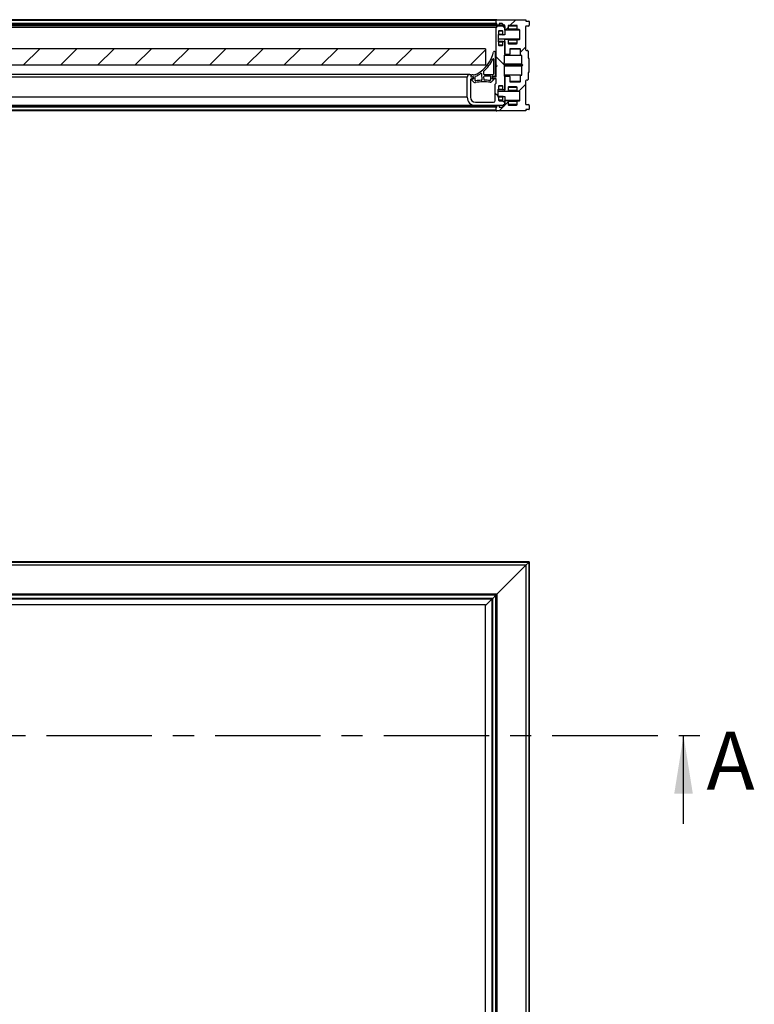
# Model space of a CAD drawing. Extents: x -232 to 3243, y 51 to 3401.
# Drawn here: x 1267 to 1710, y 2567 to 3160 of the extents above; entities that cross this region are included whole.
import ezdxf

# ---------------------------------------------------------------- set-up
doc = ezdxf.new("R2010")
doc.units = 0
doc.header["$LTSCALE"] = 10
doc.linetypes.add('CENTER', pattern=[10.16, 6.35, -1.27, 1.27, -1.27])
doc.layers.get('0').update_dxf_attribs({"linetype": 'CONTINUOUS'})
doc.styles.add('SLDTEXTSTYLE0', font='TXT', dxfattribs={"width": 0.75})

msp = doc.modelspace()

# ---------------------------------------------------------------- hatches: boundary and pattern name
at = {"linetype": 'Continuous'}
h = msp.add_hatch(dxfattribs=at)
h.set_pattern_fill('LINE', scale=5, angle=45, style=0)
edge = h.paths.add_edge_path(flags=0)
edge.add_arc((1568.25, 3153.87), 0.3, 0, 90, ccw=False)
edge.add_line((1568.55, 3153.87), (1568.55, 3148.47))
edge.add_arc((1568.25, 3148.47), 0.3, 270, 360, ccw=False)
edge.add_line((1568.25, 3148.17), (1567.3, 3148.17))
edge.add_arc((1567.3, 3147.87), 0.3, 90, 180)
edge.add_line((1567, 3147.87), (1567, 3145.97))
edge.add_arc((1566.7, 3145.97), 0.3, 270, 360, ccw=False)
edge.add_line((1566.7, 3145.67), (1561.8, 3145.67))
edge.add_arc((1561.8, 3145.97), 0.3, 180, 270, ccw=False)
edge.add_line((1561.5, 3145.97), (1561.5, 3148.42))
edge.add_line((1561.5, 3148.42), (1559.5, 3148.42))
edge.add_line((1559.5, 3148.42), (1559.5, 3139.67))
edge.add_arc((1560, 3139.67), 0.5, 180, 270)
edge.add_line((1560, 3139.17), (1562.2, 3139.17))
edge.add_arc((1562.2, 3139.47), 0.3, 270, 360)
edge.add_line((1562.5, 3139.47), (1562.5, 3142.37))
edge.add_arc((1562.8, 3142.37), 0.3, 90, 180, ccw=False)
edge.add_line((1562.8, 3142.67), (1568.7, 3142.67))
edge.add_arc((1568.7, 3142.37), 0.3, 0, 90, ccw=False)
edge.add_line((1569, 3142.37), (1569, 3138.67))
edge.add_line((1569, 3138.67), (1569.8, 3138.67))
edge.add_line((1569.8, 3138.67), (1569.8, 3133.27))
edge.add_line((1569.8, 3133.27), (1570.4, 3132.67))
edge.add_line((1570.4, 3132.67), (1569.8, 3132.07))
edge.add_line((1569.8, 3132.07), (1569.8, 3126.67))
edge.add_line((1569.8, 3126.67), (1569, 3126.67))
edge.add_line((1569, 3126.67), (1569, 3122.97))
edge.add_arc((1568.7, 3122.97), 0.3, 270, 360, ccw=False)
edge.add_line((1568.7, 3122.67), (1562.8, 3122.67))
edge.add_arc((1562.8, 3122.97), 0.3, 180, 270, ccw=False)
edge.add_line((1562.5, 3122.97), (1562.5, 3125.87))
edge.add_arc((1562.2, 3125.87), 0.3, 0, 90)
edge.add_line((1562.2, 3126.17), (1560, 3126.17))
edge.add_arc((1560, 3125.67), 0.5, 90, 180)
edge.add_line((1559.5, 3125.67), (1559.5, 3116.92))
edge.add_line((1559.5, 3116.92), (1561.5, 3116.92))
edge.add_line((1561.5, 3116.92), (1561.5, 3119.37))
edge.add_arc((1561.8, 3119.37), 0.3, 90, 180, ccw=False)
edge.add_line((1561.8, 3119.67), (1566.7, 3119.67))
edge.add_arc((1566.7, 3119.37), 0.3, 0, 90, ccw=False)
edge.add_line((1567, 3119.37), (1567, 3117.47))
edge.add_arc((1567.3, 3117.47), 0.3, 180, 270)
edge.add_line((1567.3, 3117.17), (1568.25, 3117.17))
edge.add_arc((1568.25, 3116.87), 0.3, 0, 90, ccw=False)
edge.add_line((1568.55, 3116.87), (1568.55, 3111.47))
edge.add_arc((1568.25, 3111.47), 0.3, 270, 360, ccw=False)
edge.add_line((1568.25, 3111.17), (1567.3, 3111.17))
edge.add_arc((1567.3, 3110.87), 0.3, 90, 180)
edge.add_line((1567, 3110.87), (1567, 3108.97))
edge.add_arc((1566.7, 3108.97), 0.3, 270, 360, ccw=False)
edge.add_line((1566.7, 3108.67), (1561.8, 3108.67))
edge.add_arc((1561.8, 3108.97), 0.3, 180, 270, ccw=False)
edge.add_line((1561.5, 3108.97), (1561.5, 3111.42))
edge.add_line((1561.5, 3111.42), (1559.5, 3111.42))
edge.add_line((1559.5, 3111.42), (1559.5, 3108.42))
edge.add_line((1559.5, 3108.42), (1559.01, 3108.42))
edge.add_line((1559.01, 3108.42), (1558.01, 3107.42))
edge.add_line((1558.01, 3107.42), (1556.1, 3107.42))
edge.add_line((1556.1, 3107.42), (1556.1, 3108.22))
edge.add_arc((1555.9, 3108.22), 0.2, 0, 90)
edge.add_line((1555.9, 3108.42), (1554.9, 3108.42))
edge.add_arc((1554.9, 3108.22), 0.2, 90, 180)
edge.add_line((1554.7, 3108.22), (1554.7, 3107.42))
edge.add_line((1554.7, 3107.42), (1554.3, 3107.42))
edge.add_line((1554.3, 3107.42), (1554.3, 3105.67))
edge.add_arc((1554.8, 3105.67), 0.5, 180, 270)
edge.add_line((1554.8, 3105.17), (1572.3, 3105.17))
edge.add_line((1572.3, 3105.17), (1572.3, 3105.97))
edge.add_line((1572.3, 3105.97), (1574, 3105.97))
edge.add_arc((1574, 3106.27), 0.3, 270, 360)
edge.add_line((1574.3, 3106.27), (1574.3, 3108.47))
edge.add_arc((1573.8, 3108.47), 0.5, 0, 90)
edge.add_line((1573.8, 3108.97), (1572.55, 3108.97))
edge.add_arc((1572.55, 3109.47), 0.5, 180, 270, ccw=False)
edge.add_line((1572.05, 3109.47), (1572.05, 3123.17))
edge.add_arc((1572.55, 3123.17), 0.5, 90, 180, ccw=False)
edge.add_line((1572.55, 3123.67), (1573.1, 3123.67))
edge.add_arc((1573.1, 3124.17), 0.5, 270, 360)
edge.add_line((1573.6, 3124.17), (1573.6, 3128.17))
edge.add_line((1573.6, 3128.17), (1574.1, 3128.67))
edge.add_line((1574.1, 3128.67), (1574.1, 3136.67))
edge.add_line((1574.1, 3136.67), (1573.6, 3137.17))
edge.add_line((1573.6, 3137.17), (1573.6, 3141.17))
edge.add_arc((1573.1, 3141.17), 0.5, 0, 90)
edge.add_line((1573.1, 3141.67), (1572.55, 3141.67))
edge.add_arc((1572.55, 3142.17), 0.5, 180, 270, ccw=False)
edge.add_line((1572.05, 3142.17), (1572.05, 3155.87))
edge.add_arc((1572.55, 3155.87), 0.5, 90, 180, ccw=False)
edge.add_line((1572.55, 3156.37), (1573.8, 3156.37))
edge.add_arc((1573.8, 3156.87), 0.5, 270, 360)
edge.add_line((1574.3, 3156.87), (1574.3, 3159.07))
edge.add_arc((1574, 3159.07), 0.3, 0, 90)
edge.add_line((1574, 3159.37), (1572.3, 3159.37))
edge.add_line((1572.3, 3159.37), (1572.3, 3160.17))
edge.add_line((1572.3, 3160.17), (1554.8, 3160.17))
edge.add_arc((1554.8, 3159.67), 0.5, 90, 180)
edge.add_line((1554.3, 3159.67), (1554.3, 3157.92))
edge.add_line((1554.3, 3157.92), (1554.7, 3157.92))
edge.add_line((1554.7, 3157.92), (1554.7, 3157.12))
edge.add_arc((1554.9, 3157.12), 0.2, 180, 270)
edge.add_line((1554.9, 3156.92), (1555.9, 3156.92))
edge.add_arc((1555.9, 3157.12), 0.2, 270, 360)
edge.add_line((1556.1, 3157.12), (1556.1, 3157.92))
edge.add_line((1556.1, 3157.92), (1558.01, 3157.92))
edge.add_line((1558.01, 3157.92), (1559.01, 3156.92))
edge.add_line((1559.01, 3156.92), (1559.5, 3156.92))
edge.add_line((1559.5, 3156.92), (1559.5, 3153.92))
edge.add_line((1559.5, 3153.92), (1561.5, 3153.92))
edge.add_line((1561.5, 3153.92), (1561.5, 3156.37))
edge.add_arc((1561.8, 3156.37), 0.3, 90, 180, ccw=False)
edge.add_line((1561.8, 3156.67), (1566.7, 3156.67))
edge.add_arc((1566.7, 3156.37), 0.3, 0, 90, ccw=False)
edge.add_line((1567, 3156.37), (1567, 3154.47))
edge.add_arc((1567.3, 3154.47), 0.3, 180, 270)
edge.add_line((1567.3, 3154.17), (1568.25, 3154.17))
h = msp.add_hatch(dxfattribs=at)
h.set_pattern_fill('LINE', scale=5, angle=135, style=0)
edge = h.paths.add_edge_path(flags=0)
edge.add_line((1555.8, 3146.72), (1555.5, 3147.02))
edge.add_line((1555.5, 3147.02), (1555.5, 3151.02))
edge.add_line((1555.5, 3151.02), (1555.8, 3151.32))
edge.add_line((1555.8, 3151.32), (1555.8, 3153.22))
edge.add_arc((1556.1, 3153.22), 0.3, 90, 180, ccw=False)
edge.add_line((1556.1, 3153.52), (1558, 3153.52))
edge.add_arc((1558, 3153.22), 0.3, 0, 90, ccw=False)
edge.add_line((1558.3, 3153.22), (1558.3, 3151.32))
edge.add_arc((1558.6, 3151.32), 0.3, 180, 270)
edge.add_line((1558.6, 3151.02), (1559.5, 3151.02))
edge.add_line((1559.5, 3151.02), (1559.5, 3156.02))
edge.add_line((1559.5, 3156.02), (1558.5, 3156.02))
edge.add_line((1558.5, 3156.02), (1558.5, 3156.42))
edge.add_line((1558.5, 3156.42), (1555.4, 3156.42))
edge.add_arc((1555.4, 3155.42), 1, 90, 180)
edge.add_line((1554.4, 3155.42), (1554.4, 3132.92))
edge.add_line((1554.4, 3132.92), (1554.9, 3132.42))
edge.add_line((1554.9, 3132.42), (1554.4, 3131.92))
edge.add_line((1554.4, 3131.92), (1554.4, 3125.92))
edge.add_arc((1554.2, 3125.92), 0.2, 270, 360, ccw=False)
edge.add_line((1554.2, 3125.72), (1552.26, 3125.72))
edge.add_line((1552.26, 3125.72), (1552, 3124.78))
edge.add_arc((1552.2, 3124.72), 0.2, 165.00003, 270)
edge.add_line((1552.2, 3124.52), (1554.1, 3124.52))
edge.add_arc((1554.1, 3124.22), 0.3, 0, 90, ccw=False)
edge.add_line((1554.4, 3124.22), (1554.4, 3121.82))
edge.add_line((1554.4, 3121.82), (1553.8, 3121.22))
edge.add_line((1553.8, 3121.22), (1553.8, 3111.42))
edge.add_arc((1552.8, 3111.42), 1, 270, 360, ccw=False)
edge.add_line((1552.8, 3110.42), (1541.9, 3110.42))
edge.add_arc((1541.9, 3113.42), 3, 180, 270, ccw=False)
edge.add_line((1538.9, 3113.42), (1538.9, 3124.02))
edge.add_arc((1539.4, 3124.02), 0.5, 90, 180, ccw=False)
edge.add_line((1539.4, 3124.52), (1540.6, 3124.52))
edge.add_arc((1540.6, 3124.72), 0.2, 270, 374.99998)
edge.add_line((1540.79, 3124.78), (1540.54, 3125.72))
edge.add_line((1540.54, 3125.72), (1539.2, 3125.72))
edge.add_arc((1539.2, 3125.92), 0.2, 180, 270, ccw=False)
edge.add_line((1539, 3125.92), (1539, 3126.92))
edge.add_arc((1538.8, 3126.92), 0.2, 0, 90)
edge.add_line((1538.8, 3127.12), (1538.4, 3127.12))
edge.add_arc((1538.4, 3125.62), 1.5, 90, 180)
edge.add_line((1536.9, 3125.62), (1536.9, 3113.42))
edge.add_arc((1541.9, 3113.42), 5, 180, 270)
edge.add_line((1541.9, 3108.42), (1558.5, 3108.42))
edge.add_line((1558.5, 3108.42), (1558.5, 3108.82))
edge.add_line((1558.5, 3108.82), (1559.5, 3108.82))
edge.add_line((1559.5, 3108.82), (1559.5, 3113.82))
edge.add_line((1559.5, 3113.82), (1558.6, 3113.82))
edge.add_arc((1558.6, 3113.52), 0.3, 90, 180)
edge.add_line((1558.3, 3113.52), (1558.3, 3111.62))
edge.add_arc((1558, 3111.62), 0.3, 270, 360, ccw=False)
edge.add_line((1558, 3111.32), (1556.1, 3111.32))
edge.add_arc((1556.1, 3111.62), 0.3, 180, 270, ccw=False)
edge.add_line((1555.8, 3111.62), (1555.8, 3113.32))
edge.add_line((1555.8, 3113.32), (1555.3, 3113.82))
edge.add_line((1555.3, 3113.82), (1555.3, 3117.82))
edge.add_line((1555.3, 3117.82), (1555.8, 3118.32))
edge.add_line((1555.8, 3118.32), (1555.8, 3120.02))
edge.add_arc((1556.1, 3120.02), 0.3, 90, 180, ccw=False)
edge.add_line((1556.1, 3120.32), (1558, 3120.32))
edge.add_arc((1558, 3120.02), 0.3, 0, 90, ccw=False)
edge.add_line((1558.3, 3120.02), (1558.3, 3118.12))
edge.add_arc((1558.6, 3118.12), 0.3, 180, 270)
edge.add_line((1558.6, 3117.82), (1559.5, 3117.82))
edge.add_line((1559.5, 3117.82), (1559.5, 3126.07))
edge.add_line((1559.5, 3126.07), (1559.2, 3126.07))
edge.add_line((1559.2, 3126.07), (1559.2, 3133.32))
edge.add_line((1559.2, 3133.32), (1558.7, 3133.82))
edge.add_line((1558.7, 3133.82), (1559.2, 3134.32))
edge.add_line((1559.2, 3134.32), (1559.2, 3138.77))
edge.add_line((1559.2, 3138.77), (1559.5, 3138.77))
edge.add_line((1559.5, 3138.77), (1559.5, 3147.02))
edge.add_line((1559.5, 3147.02), (1558.6, 3147.02))
edge.add_arc((1558.6, 3146.72), 0.3, 90, 180)
edge.add_line((1558.3, 3146.72), (1558.3, 3144.82))
edge.add_arc((1558, 3144.82), 0.3, 270, 360, ccw=False)
edge.add_line((1558, 3144.52), (1556.1, 3144.52))
edge.add_arc((1556.1, 3144.82), 0.3, 180, 270, ccw=False)
edge.add_line((1555.8, 3144.82), (1555.8, 3146.72))
h = msp.add_hatch(dxfattribs=at)
h.set_pattern_fill('LINE', scale=5, angle=45, style=0)
h.paths.add_polyline_path([(700, 3142.67), (700, 3132.67), (1548, 3132.67), (1548, 3142.67)], flags=0)

# ---------------------------------------------------------------- linework, layer by layer
at = {"color": 7, "linetype": 'Continuous'}
for p, q in [((1554.8, 3160.17), (693.8, 3160.17)), ((1554.3, 3157.92), (694.3, 3157.92)), ((1554.3, 3157.92), (1554.3, 3159.67)), ((1554.7, 3157.92), (1554.3, 3157.92)), ((1554.7, 3157.12), (1554.7, 3157.92)), ((1554.8, 3160.17), (1572.3, 3160.17)), ((1558.01, 3157.92), (1556.1, 3157.92)), ((1556.1, 3157.92), (1556.1, 3157.12)), ((1559.01, 3156.92), (1558.01, 3157.92)), ((1572.3, 3160.17), (1572.3, 3159.37)), ((1572.3, 3159.37), (1574, 3159.37)), ((1574.3, 3159.07), (1574.3, 3156.87)), ((1555.4, 3156.42), (693.2, 3156.42)), ((1554.9, 3156.92), (693.7, 3156.92)), ((1554.4, 3132.92), (1554.4, 3155.42)), ((1555.9, 3156.92), (1554.9, 3156.92)), ((1555.4, 3156.42), (1558.5, 3156.42)), ((1555.8, 3153.22), (1555.8, 3151.32)), ((1559.01, 3156.92), (1555.9, 3156.92)), ((1558, 3153.52), (1556.1, 3153.52)), ((1558.3, 3151.32), (1558.3, 3153.22)), ((1558.5, 3156.42), (1558.5, 3156.02)), ((1558.5, 3156.02), (1559.5, 3156.02)), ((1559.5, 3156.92), (1559.01, 3156.92)), ((1559.5, 3153.92), (1559.5, 3156.92)), ((1559.5, 3156.02), (1559.5, 3151.02)), ((1561.5, 3153.92), (1559.5, 3153.92)), ((1561.5, 3156.37), (1561.5, 3153.92)), ((1567.3, 3154.17), (1561.5, 3154.17)), ((1566.7, 3156.67), (1561.8, 3156.67)), ((1567, 3154.47), (1567, 3156.37)), ((1568.25, 3154.17), (1567.3, 3154.17)), ((1568.55, 3148.47), (1568.55, 3153.87)), ((1572.05, 3155.87), (1572.05, 3142.17)), ((1573.8, 3156.37), (1572.55, 3156.37)), ((1555.8, 3151.32), (1555.5, 3151.02)), ((1555.5, 3151.02), (1555.5, 3147.02)), ((1558.6, 3151.02), (1555.5, 3151.02)), ((1559.5, 3148.42), (1555.5, 3148.42)), ((1555.5, 3147.02), (1555.8, 3146.72)), ((1558.6, 3147.02), (1555.5, 3147.02)), ((1555.8, 3146.72), (1555.8, 3144.82)), ((1558.3, 3144.82), (1558.3, 3146.72)), ((1559.5, 3151.02), (1558.6, 3151.02)), ((1558.6, 3147.02), (1559.5, 3147.02)), ((1559.5, 3139.67), (1559.5, 3148.42)), ((1559.5, 3148.42), (1561.5, 3148.42)), ((1559.5, 3147.02), (1559.5, 3138.77)), ((1561.5, 3148.42), (1561.5, 3145.97)), ((1567.3, 3148.17), (1561.5, 3148.17)), ((1567, 3145.97), (1567, 3147.87)), ((1567.3, 3148.17), (1568.25, 3148.17)), ((1548, 3142.67), (700, 3142.67)), ((1548, 3142.67), (1548, 3132.67)), ((1553.9, 3126.36), (1553.9, 3140.45)), ((1556.1, 3144.52), (1558, 3144.52)), ((1561.8, 3145.67), (1566.7, 3145.67)), ((1562.5, 3142.37), (1562.5, 3139.47)), ((1568.7, 3142.67), (1562.8, 3142.67)), ((1569, 3138.67), (1569, 3142.37)), ((1572.55, 3141.67), (1573.1, 3141.67)), ((1573.6, 3141.17), (1573.6, 3137.17)), ((1552.9, 3127.73), (1552.9, 3136.28)), ((1559.2, 3134.32), (1558.7, 3133.82)), ((1559.5, 3138.77), (1559.2, 3138.77)), ((1559.2, 3138.77), (1559.2, 3134.32)), ((1569, 3138.67), (1559.2, 3138.67)), ((1560, 3139.17), (1559.5, 3139.17)), ((1562.2, 3139.17), (1560, 3139.17)), ((1569.8, 3138.67), (1569, 3138.67)), ((1569.8, 3133.27), (1569.8, 3138.67)), ((1573.6, 3137.17), (1574.1, 3136.67)), ((1574.1, 3136.67), (1574.1, 3128.67)), ((1548, 3132.67), (700, 3132.67)), ((1546.73, 3128.77), (1546.76, 3127.58)), ((1554.9, 3132.42), (1554.4, 3132.92)), ((1554.4, 3131.92), (1554.9, 3132.42)), ((1554.4, 3125.92), (1554.4, 3131.92)), ((1558.7, 3133.82), (1559.2, 3133.32)), ((1559.2, 3133.32), (1559.2, 3126.07)), ((1569.8, 3133.27), (1559.2, 3133.27)), ((1570.4, 3132.67), (1559.2, 3132.67)), ((1569.8, 3132.07), (1559.2, 3132.07)), ((1570.4, 3132.67), (1569.8, 3133.27)), ((1569.8, 3132.07), (1570.4, 3132.67)), ((1569.8, 3126.67), (1569.8, 3132.07)), ((1574.1, 3128.67), (1573.6, 3128.17)), ((1573.6, 3128.17), (1573.6, 3124.17)), ((1538.4, 3127.12), (710.2, 3127.12)), ((1536.9, 3113.42), (1536.9, 3125.62)), ((1538.4, 3127.12), (1538.8, 3127.12)), ((1538.9, 3124.02), (1538.9, 3113.42)), ((1539, 3126.92), (1539, 3125.92)), ((1539.2, 3125.72), (1540.54, 3125.72)), ((1539.3, 3125.69), (1539.95, 3125.8)), ((1540.6, 3124.52), (1539.4, 3124.52)), ((1539.65, 3123.78), (1540.98, 3122.52)), ((1540.35, 3124.31), (1539.85, 3124.3)), ((1540.54, 3126.92), (1539.98, 3126.9)), ((1540.54, 3125.72), (1540.79, 3124.77)), ((1540.79, 3124.77), (1540.54, 3125.72)), ((1541.51, 3125.53), (1541.56, 3123.8)), ((1545.85, 3124.15), (1545.77, 3127.29)), ((1546.82, 3125.58), (1546.85, 3124.17)), ((1547.28, 3127.1), (1552.41, 3127.23)), ((1550.6, 3126.18), (1547.3, 3126.1)), ((1551.16, 3124.03), (1551.11, 3125.7)), ((1551.61, 3122.8), (1552.87, 3124.13)), ((1552, 3124.77), (1552.26, 3125.72)), ((1552.14, 3124.82), (1552.11, 3126.02)), ((1554.1, 3124.52), (1552.2, 3124.52)), ((1552.26, 3125.72), (1554.2, 3125.72)), ((1552.64, 3124.64), (1552.34, 3124.63)), ((1552.85, 3126.23), (1553.53, 3126.07)), ((1554.4, 3121.82), (1554.4, 3124.22)), ((1569, 3126.67), (1559.2, 3126.67)), ((1560, 3126.17), (1559.2, 3126.17)), ((1559.2, 3126.07), (1559.5, 3126.07)), ((1559.5, 3126.07), (1559.5, 3117.82)), ((1559.5, 3116.92), (1559.5, 3125.67)), ((1560, 3126.17), (1562.2, 3126.17)), ((1562.5, 3125.87), (1562.5, 3122.97)), ((1562.8, 3122.67), (1568.7, 3122.67)), ((1569, 3122.97), (1569, 3126.67)), ((1569, 3126.67), (1569.8, 3126.67)), ((1572.05, 3123.17), (1572.05, 3109.47)), ((1573.1, 3123.67), (1572.55, 3123.67)), ((1553.8, 3121.22), (1554.4, 3121.82)), ((1553.8, 3111.42), (1553.8, 3121.22)), ((1555.8, 3118.32), (1555.3, 3117.82)), ((1555.3, 3117.82), (1555.3, 3113.82)), ((1558.6, 3117.82), (1555.3, 3117.82)), ((1559.5, 3116.92), (1555.3, 3116.92)), ((1555.8, 3120.02), (1555.8, 3118.32)), ((1558, 3120.32), (1556.1, 3120.32)), ((1558.3, 3118.12), (1558.3, 3120.02)), ((1559.5, 3117.82), (1558.6, 3117.82)), ((1561.5, 3116.92), (1559.5, 3116.92)), ((1561.5, 3119.37), (1561.5, 3116.92)), ((1567.3, 3117.17), (1561.5, 3117.17)), ((1566.7, 3119.67), (1561.8, 3119.67)), ((1567, 3117.47), (1567, 3119.37)), ((1568.25, 3117.17), (1567.3, 3117.17)), ((1568.55, 3111.47), (1568.55, 3116.87)), ((1541.9, 3110.42), (1552.8, 3110.42)), ((1555.3, 3113.82), (1555.8, 3113.32)), ((1558.6, 3113.82), (1555.3, 3113.82)), ((1555.8, 3113.32), (1555.8, 3111.62)), ((1556.1, 3111.32), (1558, 3111.32)), ((1558.3, 3111.62), (1558.3, 3113.52)), ((1558.6, 3113.82), (1559.5, 3113.82)), ((1559.5, 3113.82), (1559.5, 3108.82)), ((1559.5, 3108.42), (1559.5, 3111.42)), ((1559.5, 3111.42), (1561.5, 3111.42)), ((1561.5, 3111.42), (1561.5, 3108.97)), ((1567.3, 3111.17), (1561.5, 3111.17)), ((1567, 3108.97), (1567, 3110.87)), ((1567.3, 3111.17), (1568.25, 3111.17)), ((1554.8, 3105.17), (693.8, 3105.17)), ((1554.3, 3107.42), (694.3, 3107.42)), ((1541.9, 3108.42), (706.7, 3108.42)), ((1558.5, 3108.42), (1541.9, 3108.42)), ((1554.3, 3107.42), (1554.7, 3107.42)), ((1554.3, 3105.67), (1554.3, 3107.42)), ((1554.7, 3107.42), (1554.7, 3108.22)), ((1572.3, 3105.17), (1554.8, 3105.17)), ((1554.9, 3108.42), (1555.9, 3108.42)), ((1556.1, 3108.22), (1556.1, 3107.42)), ((1556.1, 3107.42), (1558.01, 3107.42)), ((1558.01, 3107.42), (1559.01, 3108.42)), ((1559.5, 3108.82), (1558.5, 3108.82)), ((1558.5, 3108.82), (1558.5, 3108.42)), ((1559.01, 3108.42), (1558.5, 3108.42)), ((1559.01, 3108.42), (1559.5, 3108.42)), ((1561.8, 3108.67), (1566.7, 3108.67)), ((1574, 3105.97), (1572.3, 3105.97)), ((1572.3, 3105.97), (1572.3, 3105.17)), ((1572.55, 3108.97), (1573.8, 3108.97)), ((1574.3, 3108.47), (1574.3, 3106.27)), ((1574.3, 2833.32), (674.3, 2833.32)), ((1574, 2833.02), (1572.3, 2831.32)), ((1574.3, 2833.32), (1574, 2833.02)), ((1574, 2833.02), (1574.3, 2833.32)), ((1574.3, 2833.32), (1574.3, 673.32)), ((1572.3, 2831.32), (676.3, 2831.32)), ((1572.3, 2831.32), (1554.8, 2813.82)), ((1554.8, 2813.82), (1572.3, 2831.32)), ((1572.3, 2831.32), (1572.3, 673.32)), ((1554.8, 2813.82), (1554.3, 2813.32)), ((1554.3, 2813.32), (1554.8, 2813.82)), ((1554.3, 2813.32), (694.3, 2813.32)), ((1552.26, 2811.28), (696.34, 2811.28)), ((696.6, 2811.02), (1552, 2811.02)), ((1548, 2807.02), (1552, 2811.02)), ((1552, 2811.02), (1552.26, 2811.28)), ((1552, 2811.02), (1552, 673.52)), ((1552.26, 2811.28), (1554.2, 2813.22)), ((1552.26, 673.52), (1552.26, 2811.28)), ((1554.2, 2813.22), (1554.3, 2813.32)), ((1554.3, 2813.32), (1554.2, 2813.22)), ((1554.3, 2813.32), (1554.3, 673.32)), ((1548, 2807.42), (700, 2807.42)), ((1548, 697.95), (1548, 2807.42)), ((1667.27, 2675.38), (1667.27, 2728.58))]:
    msp.add_line(p, q, dxfattribs=at)
at = {"color": 8, "linetype": 'Continuous'}
for p, q in [((1554.3, 3159.67), (694.3, 3159.67)), ((1554.7, 3157.12), (693.9, 3157.12)), ((1554.4, 3155.42), (694.2, 3155.42)), ((1558.3, 3153.22), (1555.8, 3153.22)), ((1568.55, 3153.87), (1559.5, 3153.87)), ((1567, 3156.37), (1561.5, 3156.37)), ((1567, 3154.47), (1561.5, 3154.47)), ((1568.55, 3148.47), (1555.5, 3148.47)), ((1558.3, 3151.32), (1555.8, 3151.32)), ((1558.3, 3146.72), (1555.8, 3146.72)), ((1567, 3147.87), (1561.5, 3147.87)), ((1558.3, 3144.82), (1555.8, 3144.82)), ((1567, 3145.97), (1561.5, 3145.97)), ((1569, 3142.37), (1562.5, 3142.37)), ((1536.9, 3125.62), (711.7, 3125.62)), ((1569, 3122.97), (1562.5, 3122.97)), ((1568.55, 3116.87), (1555.3, 3116.87)), ((1558.3, 3118.12), (1555.6, 3118.12)), ((1558.3, 3120.02), (1555.8, 3120.02)), ((1567, 3119.37), (1561.5, 3119.37)), ((1567, 3117.47), (1561.5, 3117.47)), ((1536.9, 3113.42), (711.7, 3113.42)), ((1558.3, 3113.52), (1555.6, 3113.52)), ((1558.3, 3111.62), (1555.8, 3111.62)), ((1568.55, 3111.47), (1559.5, 3111.47)), ((1567, 3110.87), (1561.5, 3110.87)), ((1554.7, 3108.22), (693.9, 3108.22)), ((1554.3, 3105.67), (694.3, 3105.67)), ((1567, 3108.97), (1561.5, 3108.97)), ((1574, 2833.02), (674.6, 2833.02)), ((1574, 2833.02), (1574, 673.32)), ((1554.8, 2813.82), (693.8, 2813.82)), ((1554.8, 2813.82), (1554.8, 673.32)), ((1554.2, 2813.22), (694.4, 2813.22)), ((1552, 2811.02), (696.59, 2811.02)), ((1552, 673.52), (1552, 2811.02)), ((1554.2, 673.52), (1554.2, 2813.22))]:
    msp.add_line(p, q, dxfattribs=at)
at = {"color": 7, "linetype": 'CENTER'}
msp.add_line((572.2, 2728.58), (1687.27, 2728.58), dxfattribs=at)
at = {"color": 7, "linetype": 'Continuous'}
for centre, radius, start, end in [((1554.8, 3159.67), 0.5, 90, 180), ((1574, 3159.07), 0.3, 0, 90), ((1555.4, 3155.42), 1, 90, 180), ((1554.9, 3157.12), 0.2, 180, 270), ((1556.1, 3153.22), 0.3, 90, 180), ((1555.9, 3157.12), 0.2, 270, 0), ((1558, 3153.22), 0.3, 0, 90), ((1561.8, 3156.37), 0.3, 90, 180), ((1566.7, 3156.37), 0.3, 0, 90), ((1567.3, 3154.47), 0.3, 180, 270), ((1568.25, 3153.87), 0.3, 0, 90), ((1572.55, 3155.87), 0.5, 90, 180), ((1573.8, 3156.87), 0.5, 270, 0), ((1558.6, 3151.32), 0.3, 180, 270), ((1558.6, 3146.72), 0.3, 90, 180), ((1567.3, 3147.87), 0.3, 90, 180), ((1568.25, 3148.47), 0.3, 270, 0), ((1533.2, 3145.07), 20, 298.72607, 347.03426), ((1553.28, 3140.45), 0.613, 0, 167.03426), ((1556.1, 3144.82), 0.3, 180, 270), ((1558, 3144.82), 0.3, 270, 0), ((1561.8, 3145.97), 0.3, 180, 270), ((1562.8, 3142.37), 0.3, 90, 180), ((1566.7, 3145.97), 0.3, 270, 0), ((1568.7, 3142.37), 0.3, 0, 90), ((1572.55, 3142.17), 0.5, 180, 270), ((1573.1, 3141.17), 0.5, 0, 90), ((1533.2, 3145.07), 21, 310.74913, 335.61385), ((1552.6, 3136.28), 0.3, 0, 155.61385), ((1560, 3139.67), 0.5, 180, 270), ((1562.2, 3139.47), 0.3, 270, 0), ((1547.23, 3128.78), 0.5, 130.74913, 181.5), ((1538.4, 3125.62), 1.5, 90, 180), ((1538.8, 3126.92), 0.2, 0, 90), ((1539.4, 3124.02), 0.5, 90, 180), ((1539.2, 3125.92), 0.2, 180, 270), ((1540, 3125.91), 1, 91.50017, 177.67765), ((1539.26, 3125.94), 0.25, 177.67765, 279.5497), ((1539.85, 3124), 0.3, 91.49998, 226.5), ((1540.34, 3124.51), 0.2, 271.49999, 1.48086), ((1540.41, 3131.92), 5, 271.50017, 298.72607), ((1540.6, 3124.72), 0.2, 270, 14.99998), ((1540.6, 3124.72), 0.2, 270, 14.99998), ((1541.66, 3123.25), 1, 226.5, 278.94654), ((1542.11, 3125.54), 0.6, 104.99674, 181.5), ((1542.06, 3123.81), 0.5, 181.5, 278.18651), ((1547.2, 3088.11), 34.57, 84.05344, 98.94654), ((1540.41, 3131.92), 6, 284.99674, 298.72607), ((1547.2, 3088.11), 35.57, 92.92971, 98.18651), ((1533.2, 3145.07), 21, 298.72607, 304.1612), ((1545.27, 3127.28), 0.5, 1.50003, 124.1612), ((1545.35, 3124.13), 0.5, 272.92971, 1.50003), ((1547.26, 3127.6), 0.5, 181.5, 271.50001), ((1547.32, 3125.6), 0.5, 91.50001, 181.5), ((1547.35, 3124.18), 0.5, 181.5, 269.75246), ((1547.2, 3088.11), 35.57, 84.49351, 89.75246), ((1550.61, 3125.68), 0.5, 1.5, 91.50001), ((1550.66, 3124.01), 0.5, 264.49351, 1.5), ((1550.88, 3123.49), 1, 264.05344, 316.49998), ((1552.2, 3124.72), 0.2, 165.00003, 270), ((1552.4, 3127.73), 0.5, 271.50001, 0), ((1552.65, 3124.34), 0.3, 316.49998, 91.49998), ((1553.6, 3126.36), 0.3, 256.49998, 0), ((1554.1, 3124.22), 0.3, 0, 90), ((1554.2, 3125.92), 0.2, 270, 0), ((1560, 3125.67), 0.5, 90, 180), ((1562.2, 3125.87), 0.3, 0, 90), ((1562.8, 3122.97), 0.3, 180, 270), ((1568.7, 3122.97), 0.3, 270, 0), ((1572.55, 3123.17), 0.5, 90, 180), ((1573.1, 3124.17), 0.5, 270, 0), ((1556.1, 3120.02), 0.3, 90, 180), ((1558, 3120.02), 0.3, 0, 90), ((1558.6, 3118.12), 0.3, 180, 270), ((1561.8, 3119.37), 0.3, 90, 180), ((1566.7, 3119.37), 0.3, 0, 90), ((1567.3, 3117.47), 0.3, 180, 270), ((1568.25, 3116.87), 0.3, 0, 90), ((1541.9, 3113.42), 5, 180, 270), ((1541.9, 3113.42), 3, 180, 270), ((1552.8, 3111.42), 1, 270, 0), ((1556.1, 3111.62), 0.3, 180, 270), ((1558, 3111.62), 0.3, 270, 0), ((1558.6, 3113.52), 0.3, 90, 180), ((1567.3, 3110.87), 0.3, 90, 180), ((1568.25, 3111.47), 0.3, 270, 0), ((1554.8, 3105.67), 0.5, 180, 270), ((1554.9, 3108.22), 0.2, 90, 180), ((1555.9, 3108.22), 0.2, 0, 90), ((1561.8, 3108.97), 0.3, 180, 270), ((1566.7, 3108.97), 0.3, 270, 0), ((1572.55, 3109.47), 0.5, 180, 270), ((1573.8, 3108.47), 0.5, 0, 90), ((1574, 3106.27), 0.3, 270, 0)]:
    msp.add_arc(centre, radius, start, end, dxfattribs=at)
for points, knots in [([(1539.95, 3125.8), (1539.96, 3125.8), (1539.98, 3125.81), (1540, 3125.82), (1540, 3125.83)], [0, 0, 0, 0, 0.559583, 1, 1, 1, 1]), ([(1540, 3125.83), (1540.03, 3125.84), (1540.07, 3125.88), (1540.18, 3125.91), (1540.3, 3125.89), (1540.4, 3125.84), (1540.46, 3125.78), (1540.5, 3125.7), (1540.51, 3125.65), (1540.51, 3125.62)], [0, 0, 0, 0, 0.127977, 0.251595, 0.497354, 0.621615, 0.74529, 0.869752, 1, 1, 1, 1]), ([(1552.11, 3126.02), (1552.11, 3126.07), (1552.12, 3126.15), (1552.19, 3126.26), (1552.29, 3126.34), (1552.41, 3126.39), (1552.53, 3126.41), (1552.66, 3126.39), (1552.78, 3126.34), (1552.83, 3126.27), (1552.85, 3126.23)], [0, 0, 0, 0, 0.127837, 0.249939, 0.373656, 0.499775, 0.625871, 0.749574, 0.871788, 1, 1, 1, 1]), ([(1552.34, 3124.63), (1552.31, 3124.63), (1552.25, 3124.64), (1552.19, 3124.69), (1552.15, 3124.75), (1552.14, 3124.8), (1552.14, 3124.82)], [0, 0, 0, 0, 0.283617, 0.556345, 0.773006, 1, 1, 1, 1])]:
    msp.add_open_spline(points, degree=3, knots=knots, dxfattribs=at)
msp.add_solid([(1667.27, 2728.58), (1661.67, 2693.58), (1672.87, 2693.58)], dxfattribs=at)

# ---------------------------------------------------------------- texts
at = {"color": 7, "linetype": 'Continuous', "insert": (1681.07, 2730.95), "char_height": 35, "attachment_point": 1, "style": 'SLDTEXTSTYLE0'}
msp.add_mtext('A', dxfattribs=at)

doc.saveas('drawing.dxf')
